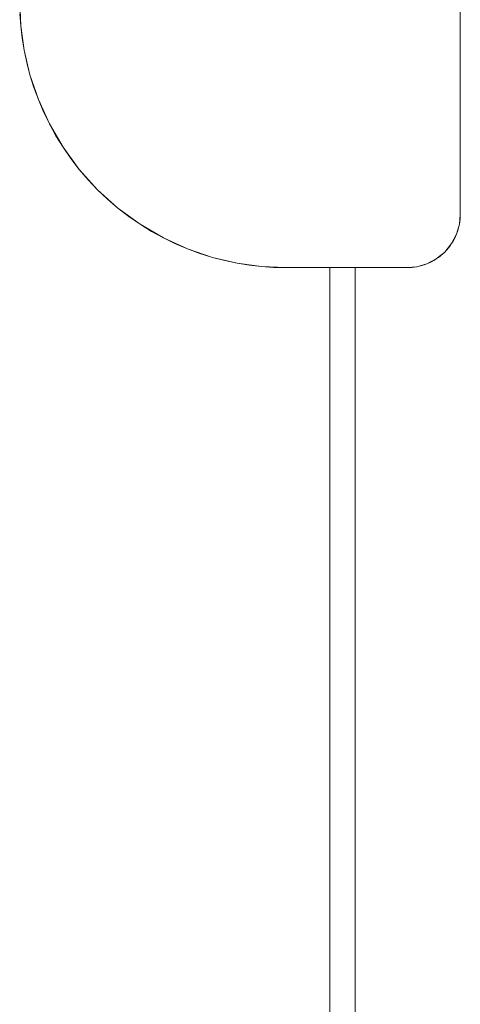
# Model space of a CAD drawing. Units: millimetres. Extents: x 82647 to 93147, y -7722 to 7128.
# Drawn here: x 87300 to 87438, y -290 to 19 of the extents above; entities that cross this region are included whole.
import ezdxf
from ezdxf.xclip import XClip

# ---------------------------------------------------------------- set-up
doc = ezdxf.new("R2010")
doc.units = ezdxf.units.MM
doc.header["$MEASUREMENT"] = 0
doc.header["$XCLIPFRAME"] = 0
doc.layers.add('A-Wyposażenie', color=7, linetype='Continuous')
doc.layers.add('piaskownica kwadrat_1_0', color=7, linetype='Continuous')

# ---------------------------------------------------------------- blocks, each defined once
blk = doc.blocks.new('Rysunek_1_1', base_point=(87897.00540942572, -297.1250884929733))
at = {"layer": 'piaskownica kwadrat_1_0', "color": 7, "linetype": 'Continuous', "lineweight": 18}
for p, q in [((87437.94388598822, -42.0051544109421), (87437.94388598822, 33.63974050686369)), ((87300.0649797382, 17.20871277655767), (87299.72806567572, 24.70102234687044)), ((87300.0649797382, 17.20871277655767), (87299.81107348822, 20.98385926093282)), ((87300.49955005072, 13.3864471515579), (87300.0649797382, 17.20871277655767)), ((87301.1196672382, 9.528536995307757), (87300.0649797382, 17.20871277655767)), ((87301.1196672382, 9.528536995307757), (87300.49955005072, 13.3864471515579)), ((87301.9341203632, 5.647677620307712), (87301.1196672382, 9.528536995307757)), ((87302.9468156757, 1.757662971870522), (87301.1196672382, 9.528536995307757)), ((87302.9468156757, 1.757662971870522), (87301.9341203632, 5.647677620307712)), ((87304.16165942572, -2.127224723442289), (87302.9468156757, 1.757662971870522)), ((87305.58255786322, -5.991726676567222), (87302.9468156757, 1.757662971870522)), ((87305.58255786322, -5.991726676567222), (87304.16165942572, -2.127224723442289)), ((87307.20951098822, -9.82009581719212), (87305.58255786322, -5.991726676567222)), ((87309.0434953632, -13.59621886406714), (87305.58255786322, -5.991726676567222)), ((87309.0434953632, -13.59621886406714), (87307.20951098822, -9.82009581719212)), ((87311.0815813007, -17.30386046562948), (87309.0434953632, -13.59621886406714)), ((87313.3198625507, -20.9267852703171), (87309.0434953632, -13.59621886406714)), ((87313.3198625507, -20.9267852703171), (87311.0815813007, -17.30386046562948)), ((87315.7534563007, -24.44900206719236), (87313.3198625507, -20.9267852703171)), ((87318.3765031757, -27.85500792656725), (87313.3198625507, -20.9267852703171)), ((87318.3765031757, -27.85500792656725), (87315.7534563007, -24.44900206719236)), ((87321.17826098822, -31.12978820000478), (87318.3765031757, -27.85500792656725)), ((87324.1499406757, -34.25942687187955), (87318.3765031757, -27.85500792656725)), ((87324.1499406757, -34.25942687187955), (87321.17826098822, -31.12978820000478)), ((87327.2798234882, -37.23122862969208), (87324.1499406757, -34.25942687187955)), ((87330.55521411322, -40.0334747234421), (87324.1499406757, -34.25942687187955)), ((87330.55521411322, -40.0334747234421), (87327.2798234882, -37.23122862969208)), ((87333.9604875507, -42.6559112468794), (87330.55521411322, -40.0334747234421)), ((87337.48294848822, -45.08999327812979), (87330.55521411322, -40.0334747234421)), ((87337.48294848822, -45.08999327812979), (87333.9604875507, -42.6559112468794)), ((87437.94388598822, -42.0051544109421), (87437.66556567572, -45.03970030937987)), ((87437.92826098822, -42.74856261406734), (87437.87650317572, -43.5036895671922)), ((87437.94388598822, -42.0051544109421), (87437.92826098822, -42.74856261406734)), ((87341.10599536322, -47.32864073906718), (87337.48294848822, -45.08999327812979)), ((87344.8140031757, -49.36648253594234), (87337.48294848822, -45.08999327812979)), ((87437.66556567572, -45.03970030937987), (87436.7729875507, -48.14370421562975)), ((87437.50345630072, -45.8158233562549), (87437.30033130072, -46.59389952812965)), ((87437.66556567572, -45.03970030937987), (87437.50345630072, -45.8158233562549)), ((87437.7905656757, -44.26809386406716), (87437.66556567572, -45.03970030937987)), ((87437.87650317572, -43.5036895671922), (87437.7905656757, -44.26809386406716)), ((87344.8140031757, -49.36648253594234), (87341.10599536322, -47.32864073906718)), ((87348.58939380072, -51.20010070000469), (87344.8140031757, -49.36648253594234)), ((87352.4184953632, -52.8272979656299), (87344.8140031757, -49.36648253594234)), ((87436.7729875507, -48.14370421562975), (87435.2261125507, -51.13076476250455)), ((87436.4477922382, -48.90945128594226), (87436.0815813007, -49.66457823906711)), ((87436.7729875507, -48.14370421562975), (87436.4477922382, -48.90945128594226)), ((87437.05716723822, -47.37087706719223), (87436.7729875507, -48.14370421562975)), ((87437.30033130072, -46.59389952812965), (87437.05716723822, -47.37087706719223)), ((87352.4184953632, -52.8272979656299), (87348.58939380072, -51.20010070000469)), ((87435.2261125507, -51.13076476250455), (87433.06009692572, -53.79726866875456)), ((87434.7388078632, -51.83523253594225), (87434.21439380072, -52.51638487969235)), ((87435.2261125507, -51.13076476250455), (87434.7388078632, -51.83523253594225)), ((87435.67337817572, -50.40615538750481), (87435.2261125507, -51.13076476250455)), ((87436.0815813007, -49.66457823906711), (87435.67337817572, -50.40615538750481)), ((87356.28275317572, -54.24783019219204), (87352.4184953632, -52.8272979656299)), ((87360.16751880072, -55.46304015312964), (87352.4184953632, -52.8272979656299)), ((87360.16751880072, -55.46304015312964), (87356.28275317572, -54.24783019219204)), ((87364.05716723822, -56.47561339531704), (87360.16751880072, -55.46304015312964)), ((87367.93802661322, -57.28970030937952), (87360.16751880072, -55.46304015312964)), ((87433.06009692572, -53.79726866875456), (87430.39310473822, -55.96340636406705)), ((87431.09818286322, -55.47658995781723), (87430.39310473822, -55.96340636406705)), ((87431.7788469257, -54.95205382500457), (87431.09818286322, -55.47658995781723)), ((87432.4341203632, -54.39162902031691), (87431.7788469257, -54.95205382500457)), ((87433.06009692572, -53.79726866875456), (87432.4341203632, -54.39162902031691)), ((87433.65384692572, -53.17129210625482), (87433.06009692572, -53.79726866875456)), ((87434.21439380072, -52.51638487969235), (87433.65384692572, -53.17129210625482)), ((87367.93802661322, -57.28970030937952), (87364.05716723822, -56.47561339531704)), ((87371.79642505072, -57.91042784844236), (87367.93802661322, -57.28970030937952)), ((87375.61869067572, -58.34438780937967), (87367.93802661322, -57.28970030937952)), ((87375.61869067572, -58.34438780937967), (87371.79642505072, -57.91042784844236)), ((87379.3931047382, -58.59878234062976), (87375.61869067572, -58.34438780937967)), ((87383.1108781757, -58.68166808281705), (87375.61869067572, -58.34438780937967)), ((87383.1108781757, -58.68166808281705), (87379.3931047382, -58.59878234062976)), ((87383.1108781757, -58.68166808281705), (87397.00540942572, -58.68166808281705)), ((87397.00540942572, -535.5685089031297), (87397.00540942572, -58.68166808281705)), ((87405.0054094257, -58.68166808281705), (87397.00540942572, -58.68166808281705)), ((87397.00540942572, -58.68166808281705), (87397.00540942572, -535.5685089031298)), ((87405.0054094257, -58.68166808281705), (87405.0054094257, -535.5685089031297)), ((87421.26810473822, -58.68166808281705), (87405.0054094257, -58.68166808281705)), ((87424.30228442572, -58.4033477703172), (87421.26810473822, -58.68166808281705)), ((87422.01126880072, -58.66518859062953), (87421.26810473822, -58.68166808281705)), ((87422.76615161322, -58.6142852703172), (87422.01126880072, -58.66518859062953)), ((87423.5308000507, -58.52749327812978), (87422.76615161322, -58.6142852703172)), ((87424.30228442572, -58.4033477703172), (87423.5308000507, -58.52749327812978)), ((87427.4067766132, -57.51089171562962), (87424.30228442572, -58.4033477703172)), ((87425.07865161322, -58.2405059734421), (87424.30228442572, -58.4033477703172)), ((87425.8569719257, -58.03799132500465), (87425.07865161322, -58.2405059734421)), ((87426.63333911322, -57.79494933281726), (87425.8569719257, -58.03799132500465)), ((87427.4067766132, -57.51089171562962), (87426.63333911322, -57.79494933281726)), ((87430.39310473822, -55.96340636406705), (87427.4067766132, -57.51089171562962)), ((87428.1724016132, -57.18545226250471), (87427.4067766132, -57.51089171562962)), ((87428.9272844257, -56.81863097344231), (87428.1724016132, -57.18545226250471)), ((87429.66849536322, -56.41116027031712), (87428.9272844257, -56.81863097344231)), ((87430.39310473822, -55.96340636406705), (87429.66849536322, -56.41116027031712))]:
    blk.add_line(p, q, dxfattribs=at)

msp = doc.modelspace()

# ---------------------------------------------------------------- block references
at = {"layer": 'A-Wyposażenie', "color": 255, "linetype": 'Continuous', "lineweight": 13}
ref = msp.add_blockref('Rysunek_1_1', (87897.00540942572, -297.1250884929733), dxfattribs=at)
XClip(ref).set_block_clipping_path([(87299.72806567572, -887.3373077312543), (88494.2827531757, 293.0871307453078)])

doc.saveas('drawing.dxf')
